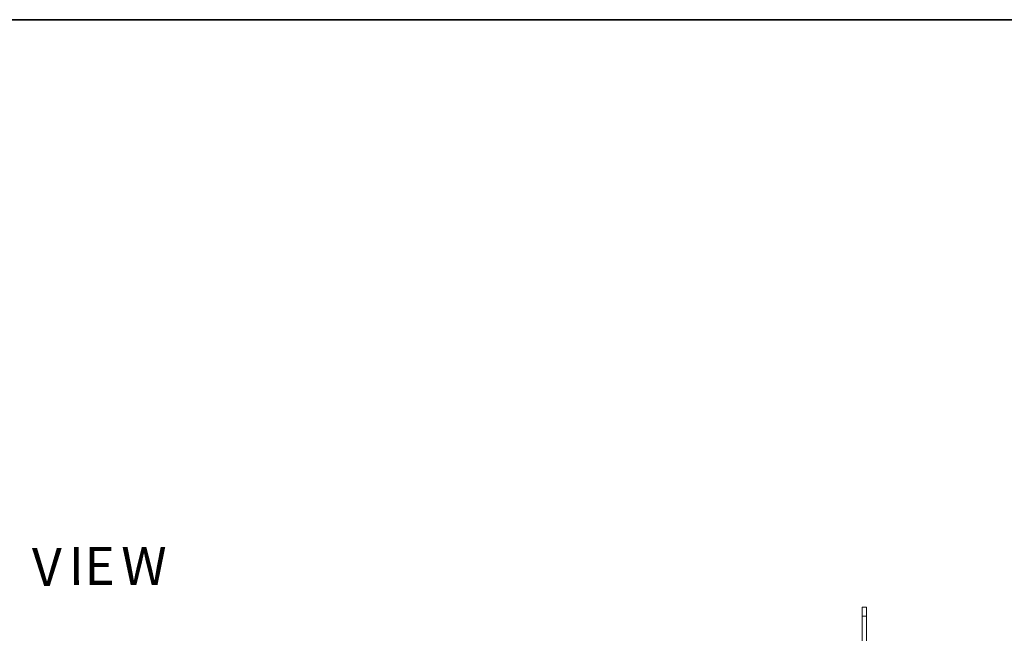
# Model space of a CAD drawing. Units: inches. Extents: x 2 to 295, y 2 to 208.
# Drawn here: x 181 to 219, y 185 to 208 of the extents above; entities that cross this region are included whole.
import ezdxf

# ---------------------------------------------------------------- set-up
doc = ezdxf.new("R2010")
doc.units = ezdxf.units.IN
doc.header["$MEASUREMENT"] = 0
doc.layers.add('OLCU', color=7, linetype='Continuous')

msp = doc.modelspace()

# ---------------------------------------------------------------- linework, layer by layer
at = {"color": 7, "lineweight": 35, "true_color": 0xffffff}
msp.add_lwpolyline([(295.02, 1.99), (1.98, 1.99), (1.98, 208.012), (295.02, 208.012), (295.02, 1.99)], dxfattribs=at)
at = {"layer": 'OLCU', "color": 7, "lineweight": 18, "true_color": 0xffffff}
for points in [[(213.497, 185.731), (213.328, 185.731)], [(213.328, 185.392), (213.328, 185.731)], [(213.497, 185.392), (213.497, 185.731)], [(213.497, 185.392), (213.328, 185.392)], [(213.328, 183.36), (213.328, 185.392)], [(213.497, 180.862), (213.497, 185.392)]]:
    msp.add_lwpolyline(points, dxfattribs=at)

# ---------------------------------------------------------------- texts
at = {"layer": 'OLCU', "color": 7, "true_color": 0xffffff, "char_height": 1.43922, "attachment_point": 7, "rotation": 0.0986}
for s, insert in [('\\fHelvetica|b0|i0|c0|p34;\\W0.999461;V', (181.837, 186.53)), ('\\fHelvetica|b0|i0|c0|p34;\\W0.999461;I', (183.234, 186.573)), ('\\fHelvetica|b0|i0|c0|p34;\\W0.999461;E', (183.827, 186.572)), ('\\fHelvetica|b0|i0|c0|p34;\\W0.999461;W', (185.224, 186.572))]:
    msp.add_mtext(s, dxfattribs=dict(at, insert=insert))

doc.saveas('drawing.dxf')
